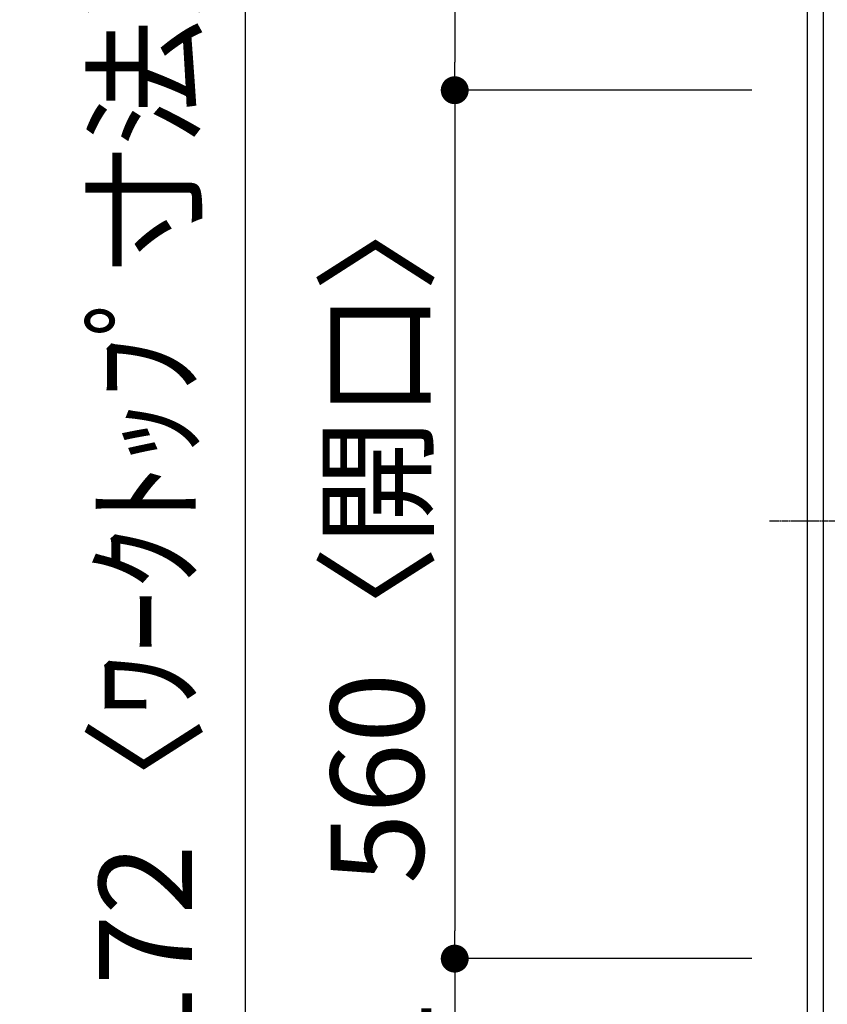
# Model space of a CAD drawing. Units: inches. Extents: x 0 to 26473, y -25 to 8845.
# Drawn here: x 2025 to 2545, y 5889 to 6524 of the extents above; entities that cross this region are included whole.
import ezdxf

# ---------------------------------------------------------------- set-up
doc = ezdxf.new("R2010")
doc.units = ezdxf.units.IN
doc.header["$MEASUREMENT"] = 0
for name, pattern in [('CENTER', [2, 1.25, -0.25, 0.25, -0.25]), ('DASHED', [0.75, 0.5, -0.25]), ('HIDDEN', [0.375, 0.25, -0.125])]:
    doc.linetypes.add(name, pattern=pattern)
doc.layers.get('DEFPOINTS').update_dxf_attribs({"color": 146})
for name, color, linetype in [('121-キャビネット（中）', 253, 'HIDDEN'), ('126-甲板', 2, 'Continuous'), ('150-機器', 8, 'Continuous'), ('166-寸法B', 11, 'Continuous')]:
    doc.layers.add(name, color=color, linetype=linetype)
doc.styles.add('KH001', font='txt')
doc.dimstyles.new('KH1xx030', dxfattribs={"dimscale": 30, "dimtxt": 2, "dimasz": 0.6, "dimexe": 0.3, "dimexo": 1.2, "dimgap": 0.5, "dimtad": 3, "dimdec": 1, "dimdsep": 46, "dimlunit": 6, "dimtxsty": 'KH001', "dimblk": 'DOT', "dimcen": 1, "dimdle": 1, "dimclrd": 256, "dimclre": 256, "dimclrt": 256, "dimadec": 0, "dimazin": 0, "dimtfac": 1, "dimtdec": 1, "dimtix": 1, "dimtmove": 2, "dimatfit": 3, "dimldrblk": 'CLOSEDBLANK', "dimfxl": 1, "dimtolj": 1, "dimtzin": 0, "dimlwd": -1, "dimlwe": -1, "dimarcsym": 0})

# ---------------------------------------------------------------- blocks, each defined once
blk = doc.blocks.new('_Dot')
at = {"color": 0, "linetype": 'ByBlock', "lineweight": -2}
blk.add_line((-0.5, 0), (-1, 0), dxfattribs=at)
at = {"color": 0, "linetype": 'ByBlock', "const_width": 0.5}
blk.add_lwpolyline([(-0.25, 0, 1), (0.25, 0, 1)], format="xyb", close=True, dxfattribs=at)
blk = doc.blocks.new('*D776')
at = {"layer": '166-寸法B'}
for p, q in [((2496.71, 6898.34), (2296.2, 6898.34)), ((2305.2, 6880.34), (2305.2, 6496.34)), ((2496.71, 6478.34), (2296.2, 6478.34))]:
    blk.add_line(p, q, dxfattribs=at)
at = {"layer": 'DEFPOINTS', "color": 0}
for p in [(2532.71, 6898.34), (2305.2, 6478.34), (2532.71, 6478.34)]:
    blk.add_point(p, dxfattribs=at)
at = {"layer": '166-寸法B', "linetype": 'ByBlock', "xscale": 18, "yscale": 18, "zscale": 18}
for p, rotation in [((2305.2, 6898.34), 90), ((2305.2, 6478.34), 270)]:
    blk.add_blockref('_Dot', p, dxfattribs=dict(at, rotation=rotation))
at = {"layer": '166-寸法B', "insert": (2260.2, 6688.34), "char_height": 60, "attachment_point": 5, "rotation": 90, "style": 'KH001'}
blk.add_mtext('\\A1;420', dxfattribs=at)
blk = doc.blocks.new('_ClosedBlank')
at = {"color": 0, "linetype": 'ByBlock', "lineweight": -2}
for p, q in [((-1, 0.167), (0, 0)), ((-1, 0.167), (-1, -0.167)), ((0, 0), (-1, -0.167))]:
    blk.add_line(p, q, dxfattribs=at)
blk = doc.blocks.new('*D777')
at = {"layer": '166-寸法B'}
for p, q in [((2496.71, 5918.34), (2296.2, 5918.34)), ((2305.2, 5900.34), (2305.2, 5744.34)), ((2496.71, 5726.34), (2296.2, 5726.34))]:
    blk.add_line(p, q, dxfattribs=at)
at = {"layer": 'DEFPOINTS', "color": 0}
for p in [(2532.71, 5918.34), (2305.2, 5726.34), (2532.71, 5726.34)]:
    blk.add_point(p, dxfattribs=at)
at = {"layer": '166-寸法B', "linetype": 'ByBlock', "xscale": 18, "yscale": 18, "zscale": 18}
for p, rotation in [((2305.2, 5918.34), 90), ((2305.2, 5726.34), 270)]:
    blk.add_blockref('_Dot', p, dxfattribs=dict(at, rotation=rotation))
at = {"layer": '166-寸法B', "insert": (2260.2, 5822.34), "char_height": 60, "attachment_point": 5, "rotation": 90, "style": 'KH001'}
blk.add_mtext('\\A1;192', dxfattribs=at)
blk = doc.blocks.new('*D798')
at = {"layer": '166-寸法B'}
for p, q in [((2496.71, 6898.34), (2161.2, 6898.34)), ((2170.2, 5744.34), (2170.2, 6880.34)), ((2496.71, 5726.34), (2161.2, 5726.34))]:
    blk.add_line(p, q, dxfattribs=at)
at = {"layer": 'DEFPOINTS', "color": 0}
for p in [(2170.2, 6898.34), (2532.71, 6898.34), (2532.71, 5726.34)]:
    blk.add_point(p, dxfattribs=at)
at = {"layer": '166-寸法B', "linetype": 'ByBlock', "xscale": 18, "yscale": 18, "zscale": 18}
for p, rotation in [((2170.2, 6898.34), 90), ((2170.2, 5726.34), 270)]:
    blk.add_blockref('_Dot', p, dxfattribs=dict(at, rotation=rotation))
at = {"layer": '166-寸法B', "insert": (2105.74, 6196.81), "char_height": 60, "attachment_point": 5, "rotation": 90, "style": 'KH001'}
blk.add_mtext('\\A1;1,172〈ﾜｰｸﾄｯﾌﾟ寸法〉', dxfattribs=at)
blk = doc.blocks.new('*D802')
at = {"layer": '166-寸法B'}
for p, q in [((2496.71, 6478.34), (2296.2, 6478.34)), ((2305.2, 6460.34), (2305.2, 5936.34)), ((2496.71, 5918.34), (2296.2, 5918.34))]:
    blk.add_line(p, q, dxfattribs=at)
at = {"layer": 'DEFPOINTS', "color": 0}
for p in [(2532.71, 6478.34), (2305.2, 5918.34), (2532.71, 5918.34)]:
    blk.add_point(p, dxfattribs=at)
at = {"layer": '166-寸法B', "linetype": 'ByBlock', "xscale": 18, "yscale": 18, "zscale": 18}
for p, rotation in [((2305.2, 6478.34), 90), ((2305.2, 5918.34), 270)]:
    blk.add_blockref('_Dot', p, dxfattribs=dict(at, rotation=rotation))
at = {"layer": '166-寸法B', "insert": (2255.18, 6198.34), "char_height": 60, "attachment_point": 5, "rotation": 90, "style": 'KH001'}
blk.add_mtext('\\A1;560〈開口〉', dxfattribs=at)
blk = doc.blocks.new('HT-F6S_H2')
at = {"layer": '150-機器', "color": 161, "linetype": 'CENTER'}
blk.add_line((0, 309.76), (0, -271.88), dxfattribs=at)

msp = doc.modelspace()

# ---------------------------------------------------------------- linework, layer by layer
at = {"layer": '121-キャビネット（中）', "ltscale": 2}
msp.add_lwpolyline([(913.71, 7548.34), (913.71, 6908.34), (2542.71, 6908.34), (2542.71, 5729.34)], dxfattribs=at)
at = {"layer": '126-甲板'}
msp.add_lwpolyline([(3179.71, 5726.34), (3179.71, 5726.34), (2532.71, 5726.34), (2532.71, 6898.34)], dxfattribs=at)
at = {"layer": 'DEFPOINTS', "linetype": 'DASHED'}
msp.add_lwpolyline([(3182.71, 6648.34), (2542.71, 6648.34), (2542.71, 5748.34), (3182.71, 5748.34)], close=True, dxfattribs=at)

# ---------------------------------------------------------------- block references
at = {"layer": '150-機器', "rotation": 270}
msp.add_blockref('HT-F6S_H2', (2780.06, 6200.53), dxfattribs=at)

# ---------------------------------------------------------------- dimensions: what is measured, and where the dimension line sits
at = {"layer": '166-寸法B'}
dim = msp.add_linear_dim(base=(2170.2, 6898.34), p1=(2532.71, 5726.34), p2=(2532.71, 6898.34), angle=90, text='<>〈ﾜｰｸﾄｯﾌﾟ寸法〉', dimstyle='KH1xx030', dxfattribs=at)
dim.commit()
dim.dimension.update_dxf_attribs({"geometry": '*D798', "text_midpoint": (2105.74, 6196.81), "dimtype": 160})
for base, p1, p2, picture, middle in [((2305.2, 6478.34), (2532.71, 6898.34), (2532.71, 6478.34), '*D776', (2260.2, 6688.34)), ((2305.2, 5726.34), (2532.71, 5918.34), (2532.71, 5726.34), '*D777', (2260.2, 5822.34))]:
    dim = msp.add_linear_dim(base=base, p1=p1, p2=p2, angle=90, dimstyle='KH1xx030', dxfattribs=at)
    dim.commit()
    dim.dimension.update_dxf_attribs({"geometry": picture, "text_midpoint": middle})
dim = msp.add_linear_dim(base=(2305.2, 5918.34), p1=(2532.71, 6478.34), p2=(2532.71, 5918.34), angle=90, text='<>〈開口〉', dimstyle='KH1xx030', dxfattribs=at)
dim.commit()
dim.dimension.update_dxf_attribs({"geometry": '*D802', "text_midpoint": (2255.18, 6198.34)})

doc.saveas('drawing.dxf')
